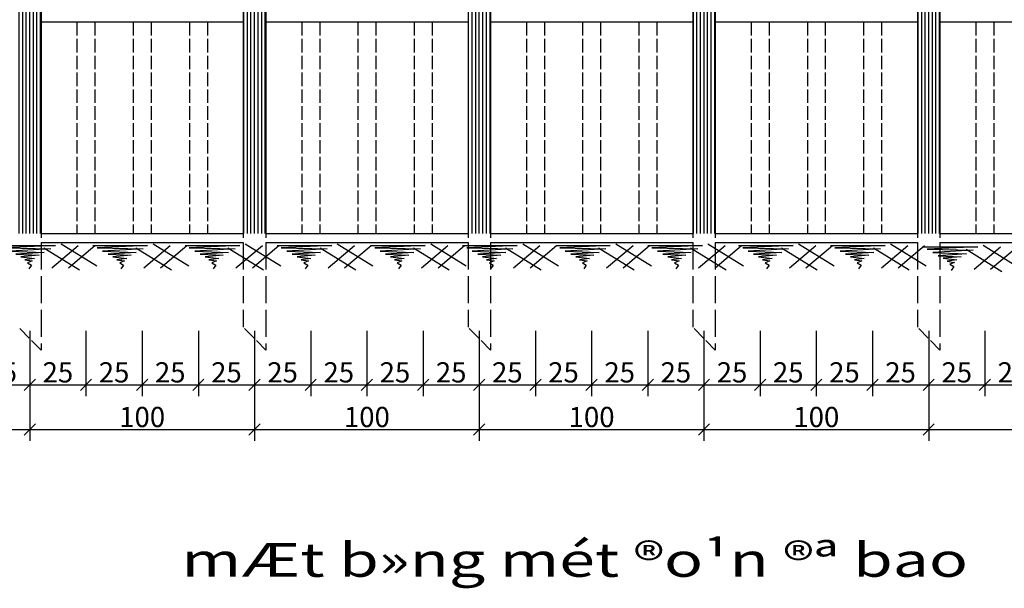
# Model space of a CAD drawing. Extents: x 370 to 2559, y -1454 to 2536.
# Drawn here: x 734 to 1172, y -831 to -578 of the extents above; entities that cross this region are included whole.
import ezdxf

# ---------------------------------------------------------------- set-up
doc = ezdxf.new("R2010")
doc.units = 0
doc.linetypes.add('ACAD_ISO02W100', pattern=[15, 12, -3])
doc.layers.get('0').update_dxf_attribs({"linetype": 'CONTINUOUS'})
doc.layers.get('DEFPOINTS').update_dxf_attribs({"linetype": 'CONTINUOUS'})
doc.layers.add('DIA-HINH', color=7, linetype='CONTINUOUS')
doc.layers.add('TOVL', color=9, linetype='CONTINUOUS')
doc.styles.add('71', font='VNARIAL.ttf', dxfattribs={"height": 9})
doc.styles.add('BICH', font='VHARIAL.ttf', dxfattribs={"height": 0.42})
doc.dimstyles.new('71', dxfattribs={"dimtxt": 9, "dimasz": 5, "dimexe": 5, "dimexo": 1.2, "dimgap": 1, "dimtad": 1, "dimdec": 4, "dimdsep": 46, "dimlunit": 6, "dimtxsty": '71', "dimblk1": 'OBLIQUE', "dimblk2": 'OBLIQUE', "dimsah": 1, "dimcen": 2.5, "dimadec": 0, "dimazin": 0, "dimtfac": 1, "dimtdec": 4, "dimtmove": 0, "dimatfit": 3, "dimldrblk": 'OBLIQUE', "dimfxl": 0, "dimtolj": 1, "dimtzin": 0, "dimarcsym": 0})
pattern_1 = [(90, (0, 24.6052), (-1.5875, 1e-16), [])]

# ---------------------------------------------------------------- blocks, each defined once
blk = doc.blocks.new('_OBLIQUE')
at = {"color": 0, "linetype": 'ByBlock'}
blk.add_line((-0.5, -0.5), (0.5, 0.5), dxfattribs=at)
blk = doc.blocks.new('*D10')
at = {"color": 0, "linetype": 'ByBlock'}
for p, q in [((713.18, -741.5), (713.18, -770.49)), ((738.18, -741.5), (738.18, -770.49)), ((713.18, -765.49), (738.18, -765.49))]:
    blk.add_line(p, q, dxfattribs=at)
at = {"layer": 'DEFPOINTS', "color": 0, "linetype": 'ByBlock'}
for p in [(713.18, -740.3), (738.18, -740.3), (738.18, -765.49)]:
    blk.add_point(p, dxfattribs=at)
at = {"color": 0, "linetype": 'ByBlock', "xscale": 5, "yscale": 5, "zscale": 5, "rotation": 180}
blk.add_blockref('_OBLIQUE', (713.18, -765.49), dxfattribs=at)
at = {"color": 0, "linetype": 'ByBlock', "xscale": 5, "yscale": 5, "zscale": 5}
blk.add_blockref('_OBLIQUE', (738.18, -765.49), dxfattribs=at)
at = {"color": 0, "linetype": 'ByBlock', "insert": (725.68, -759.9), "char_height": 9, "attachment_point": 5, "style": '71'}
blk.add_mtext('\\A1;25', dxfattribs=at)
blk = doc.blocks.new('*D11')
at = {"color": 0, "linetype": 'ByBlock'}
for p, q in [((738.18, -741.5), (738.18, -770.49)), ((763.18, -741.5), (763.18, -770.49)), ((738.18, -765.49), (763.18, -765.49))]:
    blk.add_line(p, q, dxfattribs=at)
at = {"layer": 'DEFPOINTS', "color": 0, "linetype": 'ByBlock'}
for p in [(738.18, -740.3), (763.18, -740.3), (763.18, -765.49)]:
    blk.add_point(p, dxfattribs=at)
at = {"color": 0, "linetype": 'ByBlock', "xscale": 5, "yscale": 5, "zscale": 5, "rotation": 180}
blk.add_blockref('_OBLIQUE', (738.18, -765.49), dxfattribs=at)
at = {"color": 0, "linetype": 'ByBlock', "xscale": 5, "yscale": 5, "zscale": 5}
blk.add_blockref('_OBLIQUE', (763.18, -765.49), dxfattribs=at)
at = {"color": 0, "linetype": 'ByBlock', "insert": (750.68, -759.9), "char_height": 9, "attachment_point": 5, "style": '71'}
blk.add_mtext('\\A1;25', dxfattribs=at)
blk = doc.blocks.new('*D12')
at = {"color": 0, "linetype": 'ByBlock'}
for p, q in [((763.18, -741.5), (763.18, -770.49)), ((788.18, -741.5), (788.18, -770.49)), ((763.18, -765.49), (788.18, -765.49))]:
    blk.add_line(p, q, dxfattribs=at)
at = {"layer": 'DEFPOINTS', "color": 0, "linetype": 'ByBlock'}
for p in [(763.18, -740.3), (788.18, -740.3), (788.18, -765.49)]:
    blk.add_point(p, dxfattribs=at)
at = {"color": 0, "linetype": 'ByBlock', "xscale": 5, "yscale": 5, "zscale": 5, "rotation": 180}
blk.add_blockref('_OBLIQUE', (763.18, -765.49), dxfattribs=at)
at = {"color": 0, "linetype": 'ByBlock', "xscale": 5, "yscale": 5, "zscale": 5}
blk.add_blockref('_OBLIQUE', (788.18, -765.49), dxfattribs=at)
at = {"color": 0, "linetype": 'ByBlock', "insert": (775.68, -759.9), "char_height": 9, "attachment_point": 5, "style": '71'}
blk.add_mtext('\\A1;25', dxfattribs=at)
blk = doc.blocks.new('*D13')
at = {"color": 0, "linetype": 'ByBlock'}
for p, q in [((788.18, -741.5), (788.18, -770.49)), ((813.18, -741.5), (813.18, -770.49)), ((788.18, -765.49), (813.18, -765.49))]:
    blk.add_line(p, q, dxfattribs=at)
at = {"layer": 'DEFPOINTS', "color": 0, "linetype": 'ByBlock'}
for p in [(788.18, -740.3), (813.18, -740.3), (813.18, -765.49)]:
    blk.add_point(p, dxfattribs=at)
at = {"color": 0, "linetype": 'ByBlock', "xscale": 5, "yscale": 5, "zscale": 5, "rotation": 180}
blk.add_blockref('_OBLIQUE', (788.18, -765.49), dxfattribs=at)
at = {"color": 0, "linetype": 'ByBlock', "xscale": 5, "yscale": 5, "zscale": 5}
blk.add_blockref('_OBLIQUE', (813.18, -765.49), dxfattribs=at)
at = {"color": 0, "linetype": 'ByBlock', "insert": (800.68, -759.9), "char_height": 9, "attachment_point": 5, "style": '71'}
blk.add_mtext('\\A1;25', dxfattribs=at)
blk = doc.blocks.new('*D14')
at = {"color": 0, "linetype": 'ByBlock'}
for p, q in [((813.18, -741.5), (813.18, -770.49)), ((838.18, -741.5), (838.18, -770.49)), ((813.18, -765.49), (838.18, -765.49))]:
    blk.add_line(p, q, dxfattribs=at)
at = {"layer": 'DEFPOINTS', "color": 0, "linetype": 'ByBlock'}
for p in [(813.18, -740.3), (838.18, -740.3), (838.18, -765.49)]:
    blk.add_point(p, dxfattribs=at)
at = {"color": 0, "linetype": 'ByBlock', "xscale": 5, "yscale": 5, "zscale": 5, "rotation": 180}
blk.add_blockref('_OBLIQUE', (813.18, -765.49), dxfattribs=at)
at = {"color": 0, "linetype": 'ByBlock', "xscale": 5, "yscale": 5, "zscale": 5}
blk.add_blockref('_OBLIQUE', (838.18, -765.49), dxfattribs=at)
at = {"color": 0, "linetype": 'ByBlock', "insert": (825.68, -759.9), "char_height": 9, "attachment_point": 5, "style": '71'}
blk.add_mtext('\\A1;25', dxfattribs=at)
blk = doc.blocks.new('*D15')
at = {"color": 0, "linetype": 'ByBlock'}
for p, q in [((838.18, -741.5), (838.18, -770.49)), ((863.18, -741.5), (863.18, -770.49)), ((838.18, -765.49), (863.18, -765.49))]:
    blk.add_line(p, q, dxfattribs=at)
at = {"layer": 'DEFPOINTS', "color": 0, "linetype": 'ByBlock'}
for p in [(838.18, -740.3), (863.18, -740.3), (863.18, -765.49)]:
    blk.add_point(p, dxfattribs=at)
at = {"color": 0, "linetype": 'ByBlock', "xscale": 5, "yscale": 5, "zscale": 5, "rotation": 180}
blk.add_blockref('_OBLIQUE', (838.18, -765.49), dxfattribs=at)
at = {"color": 0, "linetype": 'ByBlock', "xscale": 5, "yscale": 5, "zscale": 5}
blk.add_blockref('_OBLIQUE', (863.18, -765.49), dxfattribs=at)
at = {"color": 0, "linetype": 'ByBlock', "insert": (850.68, -759.9), "char_height": 9, "attachment_point": 5, "style": '71'}
blk.add_mtext('\\A1;25', dxfattribs=at)
blk = doc.blocks.new('*D16')
at = {"color": 0, "linetype": 'ByBlock'}
for p, q in [((863.18, -741.5), (863.18, -770.49)), ((888.18, -741.5), (888.18, -770.49)), ((863.18, -765.49), (888.18, -765.49))]:
    blk.add_line(p, q, dxfattribs=at)
at = {"layer": 'DEFPOINTS', "color": 0, "linetype": 'ByBlock'}
for p in [(863.18, -740.3), (888.18, -740.3), (888.18, -765.49)]:
    blk.add_point(p, dxfattribs=at)
at = {"color": 0, "linetype": 'ByBlock', "xscale": 5, "yscale": 5, "zscale": 5, "rotation": 180}
blk.add_blockref('_OBLIQUE', (863.18, -765.49), dxfattribs=at)
at = {"color": 0, "linetype": 'ByBlock', "xscale": 5, "yscale": 5, "zscale": 5}
blk.add_blockref('_OBLIQUE', (888.18, -765.49), dxfattribs=at)
at = {"color": 0, "linetype": 'ByBlock', "insert": (875.68, -759.9), "char_height": 9, "attachment_point": 5, "style": '71'}
blk.add_mtext('\\A1;25', dxfattribs=at)
blk = doc.blocks.new('*D17')
at = {"color": 0, "linetype": 'ByBlock'}
for p, q in [((888.18, -741.5), (888.18, -770.49)), ((913.18, -741.5), (913.18, -770.49)), ((888.18, -765.49), (913.18, -765.49))]:
    blk.add_line(p, q, dxfattribs=at)
at = {"layer": 'DEFPOINTS', "color": 0, "linetype": 'ByBlock'}
for p in [(888.18, -740.3), (913.18, -740.3), (913.18, -765.49)]:
    blk.add_point(p, dxfattribs=at)
at = {"color": 0, "linetype": 'ByBlock', "xscale": 5, "yscale": 5, "zscale": 5, "rotation": 180}
blk.add_blockref('_OBLIQUE', (888.18, -765.49), dxfattribs=at)
at = {"color": 0, "linetype": 'ByBlock', "xscale": 5, "yscale": 5, "zscale": 5}
blk.add_blockref('_OBLIQUE', (913.18, -765.49), dxfattribs=at)
at = {"color": 0, "linetype": 'ByBlock', "insert": (900.68, -759.9), "char_height": 9, "attachment_point": 5, "style": '71'}
blk.add_mtext('\\A1;25', dxfattribs=at)
blk = doc.blocks.new('*D18')
at = {"color": 0, "linetype": 'ByBlock'}
for p, q in [((913.18, -741.5), (913.18, -770.49)), ((938.18, -741.5), (938.18, -770.49)), ((913.18, -765.49), (938.18, -765.49))]:
    blk.add_line(p, q, dxfattribs=at)
at = {"layer": 'DEFPOINTS', "color": 0, "linetype": 'ByBlock'}
for p in [(913.18, -740.3), (938.18, -740.3), (938.18, -765.49)]:
    blk.add_point(p, dxfattribs=at)
at = {"color": 0, "linetype": 'ByBlock', "xscale": 5, "yscale": 5, "zscale": 5, "rotation": 180}
blk.add_blockref('_OBLIQUE', (913.18, -765.49), dxfattribs=at)
at = {"color": 0, "linetype": 'ByBlock', "xscale": 5, "yscale": 5, "zscale": 5}
blk.add_blockref('_OBLIQUE', (938.18, -765.49), dxfattribs=at)
at = {"color": 0, "linetype": 'ByBlock', "insert": (925.68, -759.9), "char_height": 9, "attachment_point": 5, "style": '71'}
blk.add_mtext('\\A1;25', dxfattribs=at)
blk = doc.blocks.new('*D19')
at = {"color": 0, "linetype": 'ByBlock'}
for p, q in [((938.18, -741.5), (938.18, -770.49)), ((963.18, -741.5), (963.18, -770.49)), ((938.18, -765.49), (963.18, -765.49))]:
    blk.add_line(p, q, dxfattribs=at)
at = {"layer": 'DEFPOINTS', "color": 0, "linetype": 'ByBlock'}
for p in [(938.18, -740.3), (963.18, -740.3), (963.18, -765.49)]:
    blk.add_point(p, dxfattribs=at)
at = {"color": 0, "linetype": 'ByBlock', "xscale": 5, "yscale": 5, "zscale": 5, "rotation": 180}
blk.add_blockref('_OBLIQUE', (938.18, -765.49), dxfattribs=at)
at = {"color": 0, "linetype": 'ByBlock', "xscale": 5, "yscale": 5, "zscale": 5}
blk.add_blockref('_OBLIQUE', (963.18, -765.49), dxfattribs=at)
at = {"color": 0, "linetype": 'ByBlock', "insert": (950.68, -759.9), "char_height": 9, "attachment_point": 5, "style": '71'}
blk.add_mtext('\\A1;25', dxfattribs=at)
blk = doc.blocks.new('*D20')
at = {"color": 0, "linetype": 'ByBlock'}
for p, q in [((963.18, -741.5), (963.18, -770.49)), ((988.18, -741.5), (988.18, -770.49)), ((963.18, -765.49), (988.18, -765.49))]:
    blk.add_line(p, q, dxfattribs=at)
at = {"layer": 'DEFPOINTS', "color": 0, "linetype": 'ByBlock'}
for p in [(963.18, -740.3), (988.18, -740.3), (988.18, -765.49)]:
    blk.add_point(p, dxfattribs=at)
at = {"color": 0, "linetype": 'ByBlock', "xscale": 5, "yscale": 5, "zscale": 5, "rotation": 180}
blk.add_blockref('_OBLIQUE', (963.18, -765.49), dxfattribs=at)
at = {"color": 0, "linetype": 'ByBlock', "xscale": 5, "yscale": 5, "zscale": 5}
blk.add_blockref('_OBLIQUE', (988.18, -765.49), dxfattribs=at)
at = {"color": 0, "linetype": 'ByBlock', "insert": (975.68, -759.9), "char_height": 9, "attachment_point": 5, "style": '71'}
blk.add_mtext('\\A1;25', dxfattribs=at)
blk = doc.blocks.new('*D21')
at = {"color": 0, "linetype": 'ByBlock'}
for p, q in [((988.18, -741.5), (988.18, -770.49)), ((1013.18, -741.5), (1013.18, -770.49)), ((988.18, -765.49), (1013.18, -765.49))]:
    blk.add_line(p, q, dxfattribs=at)
at = {"layer": 'DEFPOINTS', "color": 0, "linetype": 'ByBlock'}
for p in [(988.18, -740.3), (1013.18, -740.3), (1013.18, -765.49)]:
    blk.add_point(p, dxfattribs=at)
at = {"color": 0, "linetype": 'ByBlock', "xscale": 5, "yscale": 5, "zscale": 5, "rotation": 180}
blk.add_blockref('_OBLIQUE', (988.18, -765.49), dxfattribs=at)
at = {"color": 0, "linetype": 'ByBlock', "xscale": 5, "yscale": 5, "zscale": 5}
blk.add_blockref('_OBLIQUE', (1013.18, -765.49), dxfattribs=at)
at = {"color": 0, "linetype": 'ByBlock', "insert": (1000.68, -759.9), "char_height": 9, "attachment_point": 5, "style": '71'}
blk.add_mtext('\\A1;25', dxfattribs=at)
blk = doc.blocks.new('*D22')
at = {"color": 0, "linetype": 'ByBlock'}
for p, q in [((1013.18, -741.5), (1013.18, -770.49)), ((1038.18, -741.5), (1038.18, -770.49)), ((1013.18, -765.49), (1038.18, -765.49))]:
    blk.add_line(p, q, dxfattribs=at)
at = {"layer": 'DEFPOINTS', "color": 0, "linetype": 'ByBlock'}
for p in [(1013.18, -740.3), (1038.18, -740.3), (1038.18, -765.49)]:
    blk.add_point(p, dxfattribs=at)
at = {"color": 0, "linetype": 'ByBlock', "xscale": 5, "yscale": 5, "zscale": 5, "rotation": 180}
blk.add_blockref('_OBLIQUE', (1013.18, -765.49), dxfattribs=at)
at = {"color": 0, "linetype": 'ByBlock', "xscale": 5, "yscale": 5, "zscale": 5}
blk.add_blockref('_OBLIQUE', (1038.18, -765.49), dxfattribs=at)
at = {"color": 0, "linetype": 'ByBlock', "insert": (1025.68, -759.9), "char_height": 9, "attachment_point": 5, "style": '71'}
blk.add_mtext('\\A1;25', dxfattribs=at)
blk = doc.blocks.new('*D23')
at = {"color": 0, "linetype": 'ByBlock'}
for p, q in [((1038.18, -741.5), (1038.18, -770.49)), ((1063.18, -741.5), (1063.18, -770.49)), ((1038.18, -765.49), (1063.18, -765.49))]:
    blk.add_line(p, q, dxfattribs=at)
at = {"layer": 'DEFPOINTS', "color": 0, "linetype": 'ByBlock'}
for p in [(1038.18, -740.3), (1063.18, -740.3), (1063.18, -765.49)]:
    blk.add_point(p, dxfattribs=at)
at = {"color": 0, "linetype": 'ByBlock', "xscale": 5, "yscale": 5, "zscale": 5, "rotation": 180}
blk.add_blockref('_OBLIQUE', (1038.18, -765.49), dxfattribs=at)
at = {"color": 0, "linetype": 'ByBlock', "xscale": 5, "yscale": 5, "zscale": 5}
blk.add_blockref('_OBLIQUE', (1063.18, -765.49), dxfattribs=at)
at = {"color": 0, "linetype": 'ByBlock', "insert": (1050.68, -759.9), "char_height": 9, "attachment_point": 5, "style": '71'}
blk.add_mtext('\\A1;25', dxfattribs=at)
blk = doc.blocks.new('*D24')
at = {"color": 0, "linetype": 'ByBlock'}
for p, q in [((1063.18, -741.5), (1063.18, -770.49)), ((1088.18, -741.5), (1088.18, -770.49)), ((1063.18, -765.49), (1088.18, -765.49))]:
    blk.add_line(p, q, dxfattribs=at)
at = {"layer": 'DEFPOINTS', "color": 0, "linetype": 'ByBlock'}
for p in [(1063.18, -740.3), (1088.18, -740.3), (1088.18, -765.49)]:
    blk.add_point(p, dxfattribs=at)
at = {"color": 0, "linetype": 'ByBlock', "xscale": 5, "yscale": 5, "zscale": 5, "rotation": 180}
blk.add_blockref('_OBLIQUE', (1063.18, -765.49), dxfattribs=at)
at = {"color": 0, "linetype": 'ByBlock', "xscale": 5, "yscale": 5, "zscale": 5}
blk.add_blockref('_OBLIQUE', (1088.18, -765.49), dxfattribs=at)
at = {"color": 0, "linetype": 'ByBlock', "insert": (1075.68, -759.9), "char_height": 9, "attachment_point": 5, "style": '71'}
blk.add_mtext('\\A1;25', dxfattribs=at)
blk = doc.blocks.new('*D25')
at = {"color": 0, "linetype": 'ByBlock'}
for p, q in [((1088.18, -741.5), (1088.18, -770.49)), ((1113.18, -741.5), (1113.18, -770.49)), ((1088.18, -765.49), (1113.18, -765.49))]:
    blk.add_line(p, q, dxfattribs=at)
at = {"layer": 'DEFPOINTS', "color": 0, "linetype": 'ByBlock'}
for p in [(1088.18, -740.3), (1113.18, -740.3), (1113.18, -765.49)]:
    blk.add_point(p, dxfattribs=at)
at = {"color": 0, "linetype": 'ByBlock', "xscale": 5, "yscale": 5, "zscale": 5, "rotation": 180}
blk.add_blockref('_OBLIQUE', (1088.18, -765.49), dxfattribs=at)
at = {"color": 0, "linetype": 'ByBlock', "xscale": 5, "yscale": 5, "zscale": 5}
blk.add_blockref('_OBLIQUE', (1113.18, -765.49), dxfattribs=at)
at = {"color": 0, "linetype": 'ByBlock', "insert": (1100.68, -759.9), "char_height": 9, "attachment_point": 5, "style": '71'}
blk.add_mtext('\\A1;25', dxfattribs=at)
blk = doc.blocks.new('*D26')
at = {"color": 0, "linetype": 'ByBlock'}
for p, q in [((1113.18, -741.5), (1113.18, -770.49)), ((1138.18, -741.5), (1138.18, -770.49)), ((1113.18, -765.49), (1138.18, -765.49))]:
    blk.add_line(p, q, dxfattribs=at)
at = {"layer": 'DEFPOINTS', "color": 0, "linetype": 'ByBlock'}
for p in [(1113.18, -740.3), (1138.18, -740.3), (1138.18, -765.49)]:
    blk.add_point(p, dxfattribs=at)
at = {"color": 0, "linetype": 'ByBlock', "xscale": 5, "yscale": 5, "zscale": 5, "rotation": 180}
blk.add_blockref('_OBLIQUE', (1113.18, -765.49), dxfattribs=at)
at = {"color": 0, "linetype": 'ByBlock', "xscale": 5, "yscale": 5, "zscale": 5}
blk.add_blockref('_OBLIQUE', (1138.18, -765.49), dxfattribs=at)
at = {"color": 0, "linetype": 'ByBlock', "insert": (1125.68, -759.9), "char_height": 9, "attachment_point": 5, "style": '71'}
blk.add_mtext('\\A1;25', dxfattribs=at)
blk = doc.blocks.new('*D27')
at = {"color": 0, "linetype": 'ByBlock'}
for p, q in [((1138.18, -741.5), (1138.18, -770.49)), ((1163.18, -741.5), (1163.18, -770.49)), ((1138.18, -765.49), (1163.18, -765.49))]:
    blk.add_line(p, q, dxfattribs=at)
at = {"layer": 'DEFPOINTS', "color": 0, "linetype": 'ByBlock'}
for p in [(1138.18, -740.3), (1163.18, -740.3), (1163.18, -765.49)]:
    blk.add_point(p, dxfattribs=at)
at = {"color": 0, "linetype": 'ByBlock', "xscale": 5, "yscale": 5, "zscale": 5, "rotation": 180}
blk.add_blockref('_OBLIQUE', (1138.18, -765.49), dxfattribs=at)
at = {"color": 0, "linetype": 'ByBlock', "xscale": 5, "yscale": 5, "zscale": 5}
blk.add_blockref('_OBLIQUE', (1163.18, -765.49), dxfattribs=at)
at = {"color": 0, "linetype": 'ByBlock', "insert": (1150.68, -759.9), "char_height": 9, "attachment_point": 5, "style": '71'}
blk.add_mtext('\\A1;25', dxfattribs=at)
blk = doc.blocks.new('*D28')
at = {"color": 0, "linetype": 'ByBlock'}
for p, q in [((1163.18, -741.5), (1163.18, -770.49)), ((1188.18, -741.5), (1188.18, -770.49)), ((1163.18, -765.49), (1188.18, -765.49))]:
    blk.add_line(p, q, dxfattribs=at)
at = {"layer": 'DEFPOINTS', "color": 0, "linetype": 'ByBlock'}
for p in [(1163.18, -740.3), (1188.18, -740.3), (1188.18, -765.49)]:
    blk.add_point(p, dxfattribs=at)
at = {"color": 0, "linetype": 'ByBlock', "xscale": 5, "yscale": 5, "zscale": 5, "rotation": 180}
blk.add_blockref('_OBLIQUE', (1163.18, -765.49), dxfattribs=at)
at = {"color": 0, "linetype": 'ByBlock', "xscale": 5, "yscale": 5, "zscale": 5}
blk.add_blockref('_OBLIQUE', (1188.18, -765.49), dxfattribs=at)
at = {"color": 0, "linetype": 'ByBlock', "insert": (1175.68, -759.9), "char_height": 9, "attachment_point": 5, "style": '71'}
blk.add_mtext('\\A1;25', dxfattribs=at)
blk = doc.blocks.new('*D40')
at = {"color": 0, "linetype": 'ByBlock'}
for p, q in [((638.18, -757.19), (638.18, -790.34)), ((738.18, -757.19), (738.18, -790.34)), ((638.18, -785.34), (738.18, -785.34))]:
    blk.add_line(p, q, dxfattribs=at)
at = {"layer": 'DEFPOINTS', "color": 0, "linetype": 'ByBlock'}
for p in [(638.18, -755.99), (738.18, -755.99), (738.18, -785.34)]:
    blk.add_point(p, dxfattribs=at)
at = {"color": 0, "linetype": 'ByBlock', "xscale": 5, "yscale": 5, "zscale": 5, "rotation": 180}
blk.add_blockref('_OBLIQUE', (638.18, -785.34), dxfattribs=at)
at = {"color": 0, "linetype": 'ByBlock', "xscale": 5, "yscale": 5, "zscale": 5}
blk.add_blockref('_OBLIQUE', (738.18, -785.34), dxfattribs=at)
at = {"color": 0, "linetype": 'ByBlock', "insert": (688.18, -779.75), "char_height": 9, "attachment_point": 5, "style": '71'}
blk.add_mtext('\\A1;100', dxfattribs=at)
blk = doc.blocks.new('*D41')
at = {"color": 0, "linetype": 'ByBlock'}
for p, q in [((738.18, -757.19), (738.18, -790.34)), ((838.18, -757.19), (838.18, -790.34)), ((738.18, -785.34), (838.18, -785.34))]:
    blk.add_line(p, q, dxfattribs=at)
at = {"layer": 'DEFPOINTS', "color": 0, "linetype": 'ByBlock'}
for p in [(738.18, -755.99), (838.18, -755.99), (838.18, -785.34)]:
    blk.add_point(p, dxfattribs=at)
at = {"color": 0, "linetype": 'ByBlock', "xscale": 5, "yscale": 5, "zscale": 5, "rotation": 180}
blk.add_blockref('_OBLIQUE', (738.18, -785.34), dxfattribs=at)
at = {"color": 0, "linetype": 'ByBlock', "xscale": 5, "yscale": 5, "zscale": 5}
blk.add_blockref('_OBLIQUE', (838.18, -785.34), dxfattribs=at)
at = {"color": 0, "linetype": 'ByBlock', "insert": (788.18, -779.75), "char_height": 9, "attachment_point": 5, "style": '71'}
blk.add_mtext('\\A1;100', dxfattribs=at)
blk = doc.blocks.new('*D42')
at = {"color": 0, "linetype": 'ByBlock'}
for p, q in [((838.18, -757.19), (838.18, -790.34)), ((938.18, -757.19), (938.18, -790.34)), ((838.18, -785.34), (938.18, -785.34))]:
    blk.add_line(p, q, dxfattribs=at)
at = {"layer": 'DEFPOINTS', "color": 0, "linetype": 'ByBlock'}
for p in [(838.18, -755.99), (938.18, -755.99), (938.18, -785.34)]:
    blk.add_point(p, dxfattribs=at)
at = {"color": 0, "linetype": 'ByBlock', "xscale": 5, "yscale": 5, "zscale": 5, "rotation": 180}
blk.add_blockref('_OBLIQUE', (838.18, -785.34), dxfattribs=at)
at = {"color": 0, "linetype": 'ByBlock', "xscale": 5, "yscale": 5, "zscale": 5}
blk.add_blockref('_OBLIQUE', (938.18, -785.34), dxfattribs=at)
at = {"color": 0, "linetype": 'ByBlock', "insert": (888.18, -779.75), "char_height": 9, "attachment_point": 5, "style": '71'}
blk.add_mtext('\\A1;100', dxfattribs=at)
blk = doc.blocks.new('*D43')
at = {"color": 0, "linetype": 'ByBlock'}
for p, q in [((938.18, -757.19), (938.18, -790.34)), ((1038.18, -757.19), (1038.18, -790.34)), ((938.18, -785.34), (1038.18, -785.34))]:
    blk.add_line(p, q, dxfattribs=at)
at = {"layer": 'DEFPOINTS', "color": 0, "linetype": 'ByBlock'}
for p in [(938.18, -755.99), (1038.18, -755.99), (1038.18, -785.34)]:
    blk.add_point(p, dxfattribs=at)
at = {"color": 0, "linetype": 'ByBlock', "xscale": 5, "yscale": 5, "zscale": 5, "rotation": 180}
blk.add_blockref('_OBLIQUE', (938.18, -785.34), dxfattribs=at)
at = {"color": 0, "linetype": 'ByBlock', "xscale": 5, "yscale": 5, "zscale": 5}
blk.add_blockref('_OBLIQUE', (1038.18, -785.34), dxfattribs=at)
at = {"color": 0, "linetype": 'ByBlock', "insert": (988.18, -779.75), "char_height": 9, "attachment_point": 5, "style": '71'}
blk.add_mtext('\\A1;100', dxfattribs=at)
blk = doc.blocks.new('*D44')
at = {"color": 0, "linetype": 'ByBlock'}
for p, q in [((1038.18, -757.19), (1038.18, -790.34)), ((1138.18, -757.19), (1138.18, -790.34)), ((1038.18, -785.34), (1138.18, -785.34))]:
    blk.add_line(p, q, dxfattribs=at)
at = {"layer": 'DEFPOINTS', "color": 0, "linetype": 'ByBlock'}
for p in [(1038.18, -755.99), (1138.18, -755.99), (1138.18, -785.34)]:
    blk.add_point(p, dxfattribs=at)
at = {"color": 0, "linetype": 'ByBlock', "xscale": 5, "yscale": 5, "zscale": 5, "rotation": 180}
blk.add_blockref('_OBLIQUE', (1038.18, -785.34), dxfattribs=at)
at = {"color": 0, "linetype": 'ByBlock', "xscale": 5, "yscale": 5, "zscale": 5}
blk.add_blockref('_OBLIQUE', (1138.18, -785.34), dxfattribs=at)
at = {"color": 0, "linetype": 'ByBlock', "insert": (1088.18, -779.75), "char_height": 9, "attachment_point": 5, "style": '71'}
blk.add_mtext('\\A1;100', dxfattribs=at)
blk = doc.blocks.new('*D45')
at = {"color": 0, "linetype": 'ByBlock'}
for p, q in [((1138.18, -757.19), (1138.18, -790.34)), ((1238.18, -757.19), (1238.18, -790.34)), ((1138.18, -785.34), (1238.18, -785.34))]:
    blk.add_line(p, q, dxfattribs=at)
at = {"layer": 'DEFPOINTS', "color": 0, "linetype": 'ByBlock'}
for p in [(1138.18, -755.99), (1238.18, -755.99), (1238.18, -785.34)]:
    blk.add_point(p, dxfattribs=at)
at = {"color": 0, "linetype": 'ByBlock', "xscale": 5, "yscale": 5, "zscale": 5, "rotation": 180}
blk.add_blockref('_OBLIQUE', (1138.18, -785.34), dxfattribs=at)
at = {"color": 0, "linetype": 'ByBlock', "xscale": 5, "yscale": 5, "zscale": 5}
blk.add_blockref('_OBLIQUE', (1238.18, -785.34), dxfattribs=at)
at = {"color": 0, "linetype": 'ByBlock', "insert": (1188.18, -779.75), "char_height": 9, "attachment_point": 5, "style": '71'}
blk.add_mtext('\\A1;100', dxfattribs=at)

msp = doc.modelspace()

# ---------------------------------------------------------------- hatches: boundary and pattern name
at = {"layer": 'TOVL'}
h = msp.add_hatch(dxfattribs=at)
h.set_pattern_fill('LINE', color=256, scale=0.5, angle=90, style=0)
h.set_pattern_definition(pattern_1)
h.paths.add_polyline_path([(733.18391, -673.49391), (743.18391, -673.49391), (743.18391, -502.49391, 0.8), (733.18391, -502.49391)])
h.paths.add_polyline_path([(843.18391, -502.49391, 0.8), (833.18391, -502.49391), (833.18391, -673.49391), (843.18391, -673.49391)])
h.paths.add_polyline_path([(933.18391, -673.49391), (943.18391, -673.49391), (943.18391, -502.49391, 0.8), (933.18391, -502.49391)])
h.paths.add_polyline_path([(1033.18391, -673.49391), (1043.18391, -673.49391), (1043.18391, -502.49391, 0.8), (1033.18391, -502.49391)])
h = msp.add_hatch(dxfattribs=at)
h.set_pattern_fill('LINE', color=256, scale=0.5, angle=90, style=0)
h.set_pattern_definition(pattern_1)
h.paths.add_polyline_path([(1143.18391, -502.49391, 0.8), (1133.18391, -502.49391), (1133.18391, -673.49391), (1143.18391, -673.49391)])
h.paths.add_polyline_path([(1243.18391, -502.49391, 0.8), (1233.18391, -502.49391), (1233.18391, -673.49391), (1243.18391, -673.49391)])
h.paths.add_polyline_path([(1333.18391, -673.49391), (1343.18391, -673.49391), (1343.18391, -502.49391, 0.8), (1333.18391, -502.49391)])
h.paths.add_polyline_path([(1433.18391, -673.49391), (1443.18391, -673.49391), (1443.18391, -502.49391, 0.8), (1433.18391, -502.49391)])

# ---------------------------------------------------------------- linework, layer by layer
at = {"layer": 'TOVL', "color": 3}
for p, q in [((743.18391, -502.49391), (743.18391, -675.49391)), ((833.18391, -502.49391), (833.18391, -675.49391)), ((833.18391, -502.49391), (833.18391, -675.49391)), ((843.18391, -502.49391), (843.18391, -675.49391)), ((843.18391, -502.49391), (843.18391, -675.49391)), ((933.18391, -502.49391), (933.18391, -675.49391)), ((943.18391, -502.49391), (943.18391, -675.49391)), ((1033.18391, -502.49391), (1033.18391, -675.49391)), ((1033.18391, -502.49391), (1033.18391, -675.49391)), ((1043.18391, -502.49391), (1043.18391, -675.49391)), ((1043.18391, -502.49391), (1043.18391, -675.49391)), ((1133.18391, -502.49391), (1133.18391, -675.49391)), ((1143.18391, -502.49391), (1143.18391, -675.49391)), ((743.18391, -579.49391), (833.18391, -579.49391)), ((843.18391, -579.49391), (933.18391, -579.49391)), ((943.18391, -579.49391), (1033.18391, -579.49391)), ((1043.18391, -579.49391), (1133.18391, -579.49391)), ((1143.18391, -579.49391), (1233.18391, -579.49391)), ((743.18391, -673.49391), (833.18391, -673.49391)), ((843.18391, -673.49391), (933.18391, -673.49391)), ((843.18391, -673.49391), (933.18391, -673.49391)), ((943.18391, -673.49391), (1033.18391, -673.49391)), ((943.18391, -673.49391), (1033.18391, -673.49391)), ((1043.18391, -673.49391), (1133.18391, -673.49391)), ((1043.18391, -673.49391), (1133.18391, -673.49391)), ((1143.18391, -673.49391), (1233.18391, -673.49391)), ((1143.18391, -673.49391), (1233.18391, -673.49391)), ((743.18391, -677.49391), (833.18391, -677.49391)), ((843.18391, -677.49391), (933.18391, -677.49391)), ((843.18391, -677.49391), (933.18391, -677.49391)), ((943.18391, -677.49391), (1033.18391, -677.49391)), ((943.18391, -677.49391), (1033.18391, -677.49391)), ((1043.18391, -677.49391), (1133.18391, -677.49391)), ((1043.18391, -677.49391), (1133.18391, -677.49391)), ((1143.18391, -677.49391), (1233.18391, -677.49391)), ((1143.18391, -677.49391), (1233.18391, -677.49391))]:
    msp.add_line(p, q, dxfattribs=at)
at = {"layer": 'TOVL', "color": 3, "linetype": 'ACAD_ISO02W100', "ltscale": 0.5}
for p, q in [((759.18391, -579.49391), (759.18391, -673.49391)), ((767.18391, -579.49391), (767.18391, -673.49391)), ((784.18391, -579.49391), (784.18391, -673.49391)), ((792.18391, -579.49391), (792.18391, -673.49391)), ((809.18391, -579.49391), (809.18391, -673.49391)), ((817.18391, -579.49391), (817.18391, -673.49391)), ((859.18391, -579.49391), (859.18391, -673.49391)), ((867.18391, -579.49391), (867.18391, -673.49391)), ((884.18391, -579.49391), (884.18391, -673.49391)), ((892.18391, -579.49391), (892.18391, -673.49391)), ((909.18391, -579.49391), (909.18391, -673.49391)), ((917.18391, -579.49391), (917.18391, -673.49391)), ((959.18391, -579.49391), (959.18391, -673.49391)), ((967.18391, -579.49391), (967.18391, -673.49391)), ((984.18391, -579.49391), (984.18391, -673.49391)), ((992.18391, -579.49391), (992.18391, -673.49391)), ((1009.18391, -579.49391), (1009.18391, -673.49391)), ((1017.18391, -579.49391), (1017.18391, -673.49391)), ((1059.18391, -579.49391), (1059.18391, -673.49391)), ((1067.18391, -579.49391), (1067.18391, -673.49391)), ((1084.18391, -579.49391), (1084.18391, -673.49391)), ((1092.18391, -579.49391), (1092.18391, -673.49391)), ((1109.18391, -579.49391), (1109.18391, -673.49391)), ((1117.18391, -579.49391), (1117.18391, -673.49391)), ((1159.18391, -579.49391), (1159.18391, -673.49391)), ((1167.18391, -579.49391), (1167.18391, -673.49391)), ((743.18391, -725.49391), (733.18391, -715.21083)), ((843.18391, -725.49391), (833.18391, -715.21083)), ((843.18391, -725.49391), (833.18391, -715.21083)), ((943.18391, -725.49391), (933.18391, -715.21083)), ((1043.18391, -725.49391), (1033.18391, -715.21083)), ((1043.18391, -725.49391), (1033.18391, -715.21083)), ((1143.18391, -725.49391), (1133.18391, -715.21083)), ((743.18391, -725.49391), (743.18391, -725.49391)), ((843.18391, -725.49391), (843.18391, -725.49391)), ((843.18391, -725.49391), (843.18391, -725.49391)), ((943.18391, -725.49391), (943.18391, -725.49391)), ((1043.18391, -725.49391), (1043.18391, -725.49391)), ((1043.18391, -725.49391), (1043.18391, -725.49391)), ((1143.18391, -725.49391), (1143.18391, -725.49391))]:
    msp.add_line(p, q, dxfattribs=at)
at = {"layer": 'TOVL', "color": 3, "linetype": 'ACAD_ISO02W100'}
for p, q in [((743.18391, -677.49391), (743.18391, -725.49391)), ((833.18391, -677.49391), (833.18391, -715.21083)), ((833.18391, -677.49391), (833.18391, -715.21083)), ((843.18391, -677.49391), (843.18391, -725.49391)), ((843.18391, -677.49391), (843.18391, -725.49391)), ((933.18391, -677.49391), (933.18391, -715.21083)), ((943.18391, -677.49391), (943.18391, -725.49391)), ((1033.18391, -677.49391), (1033.18391, -715.21083)), ((1033.18391, -677.49391), (1033.18391, -715.21083)), ((1043.18391, -677.49391), (1043.18391, -725.49391)), ((1043.18391, -677.49391), (1043.18391, -725.49391)), ((1133.18391, -677.49391), (1133.18391, -715.21083)), ((1143.18391, -677.49391), (1143.18391, -725.49391))]:
    msp.add_line(p, q, dxfattribs=at)
at = {"layer": 'TOVL'}
for p, q in [((759.73494, -678.97955), (747.97602, -688.94816)), ((752.07798, -678.16021), (767.93885, -687.99226)), ((767.11846, -678.97955), (755.35954, -688.94816)), ((800.69551, -678.97955), (788.93659, -688.94816)), ((793.03855, -678.16021), (808.89942, -687.99226)), ((808.07903, -678.97955), (796.32011, -688.94816)), ((841.6903, -678.97955), (829.93138, -688.94816)), ((834.03333, -678.16021), (849.8942, -687.99226)), ((849.07381, -678.97955), (837.31489, -688.94816)), ((882.65087, -678.97955), (870.89194, -688.94816)), ((874.9939, -678.16021), (890.85477, -687.99226)), ((890.03438, -678.97955), (878.27546, -688.94816)), ((924.22506, -678.97955), (912.46614, -688.94816)), ((916.56809, -678.16021), (932.42896, -687.99226)), ((931.60857, -678.97955), (919.84965, -688.94816)), ((965.18563, -678.97955), (953.42671, -688.94816)), ((957.52866, -678.16021), (973.38953, -687.99226)), ((972.56914, -678.97955), (960.81022, -688.94816)), ((1006.60823, -678.97955), (994.84931, -688.94816)), ((998.95126, -678.16021), (1014.81213, -687.99226)), ((1013.99174, -678.97955), (1002.23282, -688.94816)), ((1047.5688, -678.97955), (1035.80987, -688.94816)), ((1039.91183, -678.16021), (1055.7727, -687.99226)), ((1054.95231, -678.97955), (1043.19339, -688.94816)), ((1087.95829, -678.97955), (1076.19937, -688.94816)), ((1080.30132, -678.16021), (1096.16219, -687.99226)), ((1095.3418, -678.97955), (1083.58288, -688.94816)), ((1128.91886, -678.97955), (1117.15993, -688.94816)), ((1121.26189, -678.16021), (1137.12276, -687.99226)), ((1136.30237, -678.97955), (1124.54345, -688.94816)), ((1162.4564, -678.80532), (1178.31727, -688.63737)), ((744.421, -679.93544), (760.28187, -689.76749)), ((785.38157, -679.93544), (801.24244, -689.76749)), ((826.37635, -679.93544), (842.23722, -689.76749)), ((867.33692, -679.93544), (883.19779, -689.76749)), ((908.91111, -679.93544), (924.77198, -689.76749)), ((949.87168, -679.93544), (965.73255, -689.76749)), ((991.29428, -679.93544), (1007.15515, -689.76749)), ((1032.25485, -679.93544), (1048.11572, -689.76749)), ((1072.64434, -679.93544), (1088.50521, -689.76749)), ((1113.60491, -679.93544), (1129.46578, -689.76749)), ((1154.79942, -680.58055), (1170.66029, -690.4126)), ((1170.11337, -679.62466), (1158.35445, -689.59327)), ((1177.49688, -679.62466), (1165.73796, -689.59327))]:
    msp.add_line(p, q, dxfattribs=at)
for points in [[(725.32264, -678.87159), (749.63053, -678.87159), (727.19163, -679.88541), (747.60742, -680.34619), (729.61383, -681.38295), (744.6085, -681.95893), (732.03605, -682.7653), (742.30163, -683.22608), (734.22757, -683.91725), (740.34079, -684.60842), (735.95773, -685.18441), (739.30269, -685.76038), (737.22651, -686.56675), (738.95667, -687.60351), (737.80323, -689.33145)], [(766.28321, -678.87159), (790.5911, -678.87159), (768.15219, -679.88541), (788.56799, -680.34619), (770.5744, -681.38295), (785.56907, -681.95893), (772.99662, -682.7653), (783.2622, -683.22608), (775.18814, -683.91725), (781.30136, -684.60842), (776.9183, -685.18441), (780.26326, -685.76038), (778.18708, -686.56675), (779.91724, -687.60351), (778.7638, -689.33145)], [(807.278, -678.87159), (831.58588, -678.87159), (809.14698, -679.88541), (829.56277, -680.34619), (811.56918, -681.38295), (826.56385, -681.95893), (813.9914, -682.7653), (824.25698, -683.22608), (816.18293, -683.91725), (822.29614, -684.60842), (817.91308, -685.18441), (821.25804, -685.76038), (819.18187, -686.56675), (820.91202, -687.60351), (819.75858, -689.33145)], [(848.23857, -678.87159), (872.54645, -678.87159), (850.10755, -679.88541), (870.52334, -680.34619), (852.52975, -681.38295), (867.52442, -681.95893), (854.95197, -682.7653), (865.21755, -683.22608), (857.1435, -683.91725), (863.25671, -684.60842), (858.87365, -685.18441), (862.21861, -685.76038), (860.14243, -686.56675), (861.87259, -687.60351), (860.71915, -689.33145)], [(889.81276, -678.87159), (914.12065, -678.87159), (891.68174, -679.88541), (912.09754, -680.34619), (894.10395, -681.38295), (909.09861, -681.95893), (896.52617, -682.7653), (906.79174, -683.22608), (898.71769, -683.91725), (904.8309, -684.60842), (900.44784, -685.18441), (903.7928, -685.76038), (901.71663, -686.56675), (903.44678, -687.60351), (902.29335, -689.33145)], [(930.77333, -678.87159), (955.08122, -678.87159), (932.64231, -679.88541), (953.05811, -680.34619), (935.06452, -681.38295), (950.05918, -681.95893), (937.48674, -682.7653), (947.75231, -683.22608), (939.67826, -683.91725), (945.79147, -684.60842), (941.40841, -685.18441), (944.75337, -685.76038), (942.6772, -686.56675), (944.40735, -687.60351), (943.25392, -689.33145)], [(972.19593, -678.87159), (996.50382, -678.87159), (974.06491, -679.88541), (994.4807, -680.34619), (976.48711, -681.38295), (991.48178, -681.95893), (978.90933, -682.7653), (989.17491, -683.22608), (981.10086, -683.91725), (987.21407, -684.60842), (982.83101, -685.18441), (986.17597, -685.76038), (984.0998, -686.56675), (985.82995, -687.60351), (984.67651, -689.33145)], [(1013.1565, -678.87159), (1037.46438, -678.87159), (1015.02548, -679.88541), (1035.44127, -680.34619), (1017.44768, -681.38295), (1032.44235, -681.95893), (1019.8699, -682.7653), (1030.13548, -683.22608), (1022.06143, -683.91725), (1028.17464, -684.60842), (1023.79158, -685.18441), (1027.13654, -685.76038), (1025.06037, -686.56675), (1026.79052, -687.60351), (1025.63708, -689.33145)], [(1053.54599, -678.87159), (1077.85388, -678.87159), (1055.41497, -679.88541), (1075.83076, -680.34619), (1057.83717, -681.38295), (1072.83184, -681.95893), (1060.25939, -682.7653), (1070.52497, -683.22608), (1062.45092, -683.91725), (1068.56413, -684.60842), (1064.18107, -685.18441), (1067.52603, -685.76038), (1065.44986, -686.56675), (1067.18001, -687.60351), (1066.02657, -689.33145)], [(1094.50656, -678.87159), (1118.81444, -678.87159), (1096.37554, -679.88541), (1116.79133, -680.34619), (1098.79774, -681.38295), (1113.79241, -681.95893), (1101.21996, -682.7653), (1111.48554, -683.22608), (1103.41149, -683.91725), (1109.5247, -684.60842), (1105.14164, -685.18441), (1108.4866, -685.76038), (1106.41042, -686.56675), (1108.14058, -687.60351), (1106.98714, -689.33145)], [(1135.70107, -679.5167), (1160.00896, -679.5167), (1137.57005, -680.53052), (1157.98585, -680.9913), (1139.99226, -682.02806), (1154.98692, -682.60404), (1142.41448, -683.41041), (1152.68005, -683.87119), (1144.606, -684.56236), (1150.71921, -685.25354), (1146.33615, -685.82952), (1149.68111, -686.40549), (1147.60494, -687.21186), (1149.33509, -688.24862), (1148.18166, -689.97656)]]:
    msp.add_lwpolyline(points, dxfattribs=at)

# ---------------------------------------------------------------- texts
at = {"layer": 'DIA-HINH', "color": 7, "style": 'BICH', "width": 1.4}
msp.add_text('mÆt b»ng mét ®o¹n ®ª bao', height=15, dxfattribs=at).set_placement((805.71964, -826.19794))

# ---------------------------------------------------------------- dimensions: what is measured, and where the dimension line sits
at = {"layer": 'TOVL', "color": 0}
for base, p1, p2, picture, middle in [((738.18391, -740.88353), (713.18391, -715.69523), (738.18391, -715.69523), '*D10', (725.68391, -735.29144)), ((763.18391, -740.88353), (738.18391, -715.69523), (763.18391, -715.69523), '*D11', (750.68391, -735.29144)), ((788.18391, -740.88353), (763.18391, -715.69523), (788.18391, -715.69523), '*D12', (775.68391, -735.29144)), ((813.18391, -740.88353), (788.18391, -715.69523), (813.18391, -715.69523), '*D13', (800.68391, -735.29144)), ((838.18391, -740.88353), (813.18391, -715.69523), (838.18391, -715.69523), '*D14', (825.68391, -735.29144)), ((863.18391, -740.88353), (838.18391, -715.69523), (863.18391, -715.69523), '*D15', (850.68391, -735.29144)), ((888.18391, -740.88353), (863.18391, -715.69523), (888.18391, -715.69523), '*D16', (875.68391, -735.29144)), ((913.18391, -740.88353), (888.18391, -715.69523), (913.18391, -715.69523), '*D17', (900.68391, -735.29144)), ((938.18391, -740.88353), (913.18391, -715.69523), (938.18391, -715.69523), '*D18', (925.68391, -735.29144)), ((963.18391, -740.88353), (938.18391, -715.69523), (963.18391, -715.69523), '*D19', (950.68391, -735.29144)), ((988.18391, -740.88353), (963.18391, -715.69523), (988.18391, -715.69523), '*D20', (975.68391, -735.29144)), ((1013.18391, -740.88353), (988.18391, -715.69523), (1013.18391, -715.69523), '*D21', (1000.68391, -735.29144)), ((1038.18391, -740.88353), (1013.18391, -715.69523), (1038.18391, -715.69523), '*D22', (1025.68391, -735.29144)), ((1063.18391, -740.88353), (1038.18391, -715.69523), (1063.18391, -715.69523), '*D23', (1050.68391, -735.29144)), ((1088.18391, -740.88353), (1063.18391, -715.69523), (1088.18391, -715.69523), '*D24', (1075.68391, -735.29144)), ((1113.18391, -740.88353), (1088.18391, -715.69523), (1113.18391, -715.69523), '*D25', (1100.68391, -735.29144)), ((1138.18391, -740.88353), (1113.18391, -715.69523), (1138.18391, -715.69523), '*D26', (1125.68391, -735.29144)), ((1163.18391, -740.88353), (1138.18391, -715.69523), (1163.18391, -715.69523), '*D27', (1150.68391, -735.29144)), ((1188.18391, -740.88353), (1163.18391, -715.69523), (1188.18391, -715.69523), '*D28', (1175.68391, -735.29144)), ((738.18391, -760.73242), (638.18391, -731.38938), (738.18391, -731.38938), '*D40', (688.18391, -755.14033)), ((838.18391, -760.73242), (738.18391, -731.38938), (838.18391, -731.38938), '*D41', (788.18391, -755.14033)), ((938.18391, -760.73242), (838.18391, -731.38938), (938.18391, -731.38938), '*D42', (888.18391, -755.14033)), ((1038.18391, -760.73242), (938.18391, -731.38938), (1038.18391, -731.38938), '*D43', (988.18391, -755.14033)), ((1138.18391, -760.73242), (1038.18391, -731.38938), (1138.18391, -731.38938), '*D44', (1088.18391, -755.14033)), ((1238.18391, -760.73242), (1138.18391, -731.38938), (1238.18391, -731.38938), '*D45', (1188.18391, -755.14033))]:
    dim = msp.add_linear_dim(base=base, p1=p1, p2=p2, dimstyle='71', dxfattribs=at)
    dim.commit()
    dim.dimension.update_dxf_attribs({"geometry": picture, "text_midpoint": middle, "insert": (0, 24.60522)})

doc.saveas('drawing.dxf')
